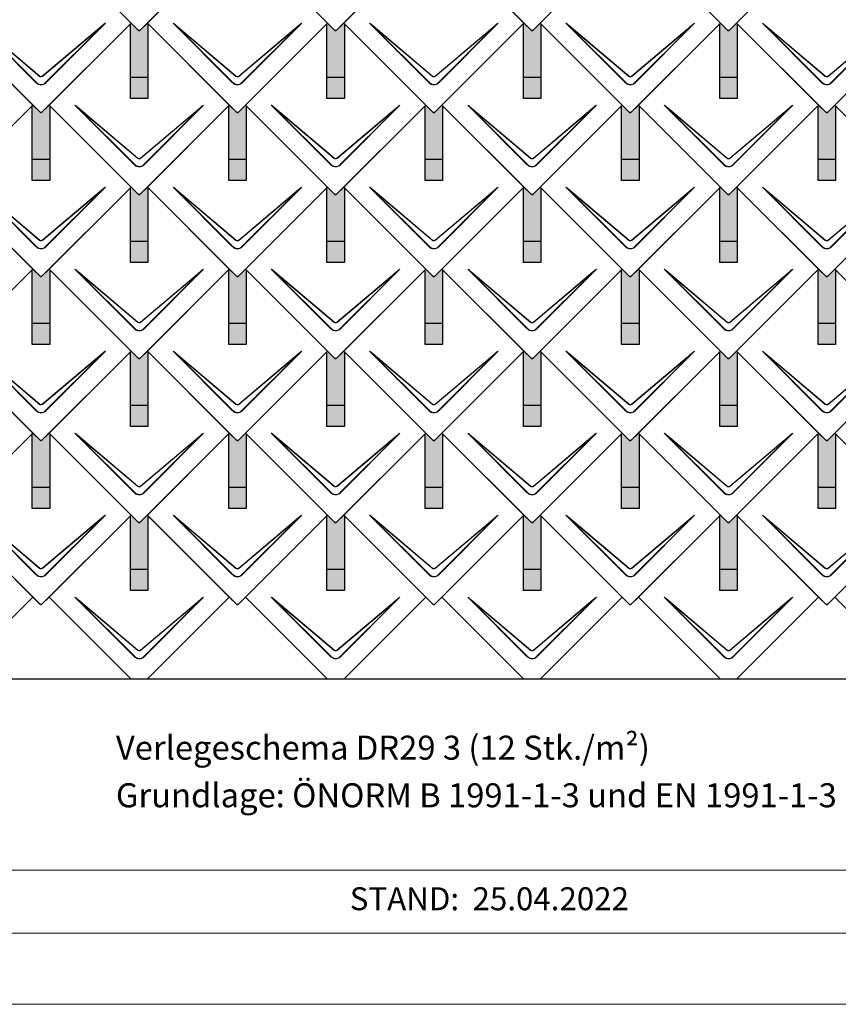
# Model space of a CAD drawing. Units: millimetres. Extents: x -19674 to 49424, y 0 to 4832.
# Drawn here: x -2089 to -214, y 0 to 2254 of the extents above; entities that cross this region are included whole.
import ezdxf

# ---------------------------------------------------------------- set-up
doc = ezdxf.new("R2010")
doc.units = ezdxf.units.MM
for name, color, linetype, lineweight, true_color in [('01_PREFA-Dachprodukt', 7, 'Continuous', 25, 0xe1000f), ('02_PREFA-Schneefang', 7, 'Continuous', 25, 0xff7f7f), ('02_PREFA-Schneefang-schraffur', 7, 'Continuous', 25, 0xffb4b4), ('10_Blattrahmen', 7, 'Continuous', 20, 0x000000), ('99_Text_3_DE', 7, 'Continuous', 5, 0x505f69)]:
    doc.layers.add(name, color=color, linetype=linetype, lineweight=lineweight, true_color=true_color)
doc.layers.add('99_Text_2_DE', color=7, linetype='Continuous')
doc.styles.add('Arial', font='arial.ttf')
doc.styles.add('PREFA_Standard', font='arial.ttf', dxfattribs={"height": 20})

# ---------------------------------------------------------------- blocks, each defined once
blk = doc.blocks.new('A$C494C4690')
at = {"lineweight": 15}
for p, q in [((-11, 66), (-147.4, 202.4)), ((-3.3, 80.8), (-139.8, 196.1)), ((-139.8, 196.1), (-10.3, 66.6)), ((-139.3, 196.6), (-2.9, 81.3)), ((2.9, 81.3), (139.3, 196.6)), ((147.4, 202.4), (11, 66))]:
    blk.add_line(p, q, dxfattribs=at)
blk.add_lwpolyline([(10.3, 66.6), (139.8, 196.1), (3.3, 80.8)], dxfattribs=at)
for centre, major_axis, ratio, start_param, end_param in [((24.4, 30.6), (-171.9, 171.8), 0.015218, 5.996136, 6.258492), ((24.4, 30.7), (-172, 171.8), 0.024678, 5.996127, 6.236871), ((-24.4, 30.7), (172, 171.8), 0.024678, 0.046314, 0.287058), ((-24.4, 30.6), (171.9, 171.8), 0.015218, 0.024693, 0.287049)]:
    blk.add_ellipse(centre, major_axis=major_axis, ratio=ratio, start_param=start_param, end_param=end_param, dxfattribs=at)
for points, knots in [([(3.3, 80.8), (2.8, 80.4), (2.2, 80.1), (1, 79.8), (0.5, 79.7), (0, 79.7), (-0.5, 79.7), (-1.1, 79.8), (-2.2, 80.1), (-2.8, 80.4), (-3.3, 80.8)], [-0.6201633, -0.6201633, -0.6201633, -0.6201633, -0.4434917, -0.4434917, -0.3100816, -0.3100816, -0.3100816, -0.1707113, -0.1707113, 0, 0, 0, 0]), ([(-2.9, 81.3), (-2.5, 81), (-2.2, 80.8), (-1.1, 80.4), (-0.4, 80.2), (0.9, 80.3), (1.5, 80.5), (2.3, 80.9), (2.6, 81.1), (2.9, 81.3)], [0, 0, 0, 0, 0.1313185, 0.1313185, 0.3414281, 0.3414281, 0.514145, 0.514145, 0.6201633, 0.6201633, 0.6201633, 0.6201633]), ([(-11, 66), (-10.4, 65.3), (-9.7, 64.8), (-8, 63.6), (-7, 63), (-5.5, 62.4), (-5, 62.2), (-3, 61.6), (-1.5, 61.4), (0, 61.4), (1, 61.4), (2, 61.5), (4.5, 62), (6, 62.5), (8.7, 64), (9.9, 64.9), (11, 66)], [0, 0, 0, 0, 0.264872, 0.264872, 0.602333, 0.602333, 0.75934, 0.75934, 1.213385, 1.213385, 1.213385, 1.507612, 1.507612, 1.978375, 1.978375, 2.42677, 2.42677, 2.42677, 2.42677]), ([(-10.3, 66.6), (-9.7, 66), (-9.1, 65.5), (-7.6, 64.4), (-6.6, 63.8), (-5.2, 63.2), (-4.7, 63), (-2.9, 62.5), (-1.4, 62.3), (0, 62.3), (0.9, 62.3), (1.9, 62.3), (4.3, 62.8), (5.7, 63.3), (8.2, 64.8), (9.3, 65.6), (10.3, 66.6)], [0, 0, 0, 0, 0.264872, 0.264872, 0.602333, 0.602333, 0.75934, 0.75934, 1.213385, 1.213385, 1.213385, 1.507612, 1.507612, 1.978375, 1.978375, 2.42677, 2.42677, 2.42677, 2.42677])]:
    blk.add_open_spline(points, degree=3, knots=knots, dxfattribs=at)
blk = doc.blocks.new('Dachraute 29x29')
blk.add_lwpolyline([(0, 0), (204.9, -204.9), (206.4, -204.9), (207.9, -204.9), (412.8, 0), (225, 187.7), (207.9, 170.6), (206.4, 170.6), (204.9, 170.6), (187.7, 187.7)], close=True)
blk.add_blockref('A$C494C4690', (206.4, -202.9))
blk = doc.blocks.new('Dachraute')
blk.add_blockref('Dachraute 29x29', (263.7, 434.8))
blk = doc.blocks.new('A$C303698f2')
at = {"layer": '10_Blattrahmen'}
for p, q in [((666.01, -440.96), (28.02, -440.96)), ((28.02, -455.06), (666.01, -455.06))]:
    blk.add_line(p, q, dxfattribs=at)
blk.add_lwpolyline([(666.01, -470.92), (666.01, 0), (0, 0), (0, -470.92)], close=True, dxfattribs=at)

msp = doc.modelspace()

# ---------------------------------------------------------------- hatches: boundary and pattern name
at = {"layer": '02_PREFA-Schneefang-schraffur'}
h = msp.add_hatch(color=256, dxfattribs=at)
h.dxf.hatch_style = 1
h.paths.add_polyline_path([(-1795.117, 2245.349), (-1796.492, 2246.723), (-1813.617, 2229.598), (-1815.117, 2229.598), (-1816.617, 2229.598), (-1833.742, 2246.723), (-1835.117, 2245.348), (-1835.117, 2122.349), (-1795.117, 2122.349)])
h.paths.add_polyline_path([(-1795.117, 2122.349), (-1835.117, 2122.349), (-1835.117, 2074.349), (-1795.117, 2074.349)])
h = msp.add_hatch(color=256, dxfattribs=at)
h.dxf.hatch_style = 1
h.paths.add_polyline_path([(-1345.117, 2245.349), (-1346.492, 2246.723), (-1363.617, 2229.598), (-1365.117, 2229.598), (-1366.617, 2229.598), (-1383.742, 2246.723), (-1385.117, 2245.348), (-1385.117, 2122.349), (-1345.117, 2122.349)])
h.paths.add_polyline_path([(-1345.117, 2122.349), (-1385.117, 2122.349), (-1385.117, 2074.349), (-1345.117, 2074.349)])
h = msp.add_hatch(color=256, dxfattribs=at)
h.dxf.hatch_style = 1
h.paths.add_polyline_path([(-895.117, 2245.349), (-896.492, 2246.723), (-913.617, 2229.598), (-915.117, 2229.598), (-916.617, 2229.598), (-933.742, 2246.723), (-935.117, 2245.348), (-935.117, 2122.349), (-895.117, 2122.349)])
h.paths.add_polyline_path([(-895.117, 2122.349), (-935.117, 2122.349), (-935.117, 2074.349), (-895.117, 2074.349)])
h = msp.add_hatch(color=256, dxfattribs=at)
h.dxf.hatch_style = 1
h.paths.add_polyline_path([(-445.117, 2245.349), (-446.492, 2246.723), (-463.617, 2229.598), (-465.117, 2229.598), (-466.617, 2229.598), (-483.742, 2246.723), (-485.117, 2245.348), (-485.117, 2122.349), (-445.117, 2122.349)])
h.paths.add_polyline_path([(-445.117, 2122.349), (-485.117, 2122.349), (-485.117, 2074.349), (-445.117, 2074.349)])
h = msp.add_hatch(color=256, dxfattribs=at)
h.dxf.hatch_style = 1
h.paths.add_polyline_path([(-2020.117, 2057.599), (-2021.492, 2058.973), (-2038.617, 2041.848), (-2040.117, 2041.848), (-2041.617, 2041.848), (-2058.742, 2058.973), (-2060.117, 2057.598), (-2060.117, 1934.599), (-2020.117, 1934.599)])
h.paths.add_polyline_path([(-2020.117, 1934.599), (-2060.117, 1934.599), (-2060.117, 1886.599), (-2020.117, 1886.599)])
h = msp.add_hatch(color=256, dxfattribs=at)
h.dxf.hatch_style = 1
h.paths.add_polyline_path([(-1570.117, 2057.599), (-1571.492, 2058.973), (-1588.617, 2041.848), (-1590.117, 2041.848), (-1591.617, 2041.848), (-1608.742, 2058.973), (-1610.117, 2057.598), (-1610.117, 1934.599), (-1570.117, 1934.599)])
h.paths.add_polyline_path([(-1570.117, 1934.599), (-1610.117, 1934.599), (-1610.117, 1886.599), (-1570.117, 1886.599)])
h = msp.add_hatch(color=256, dxfattribs=at)
h.dxf.hatch_style = 1
h.paths.add_polyline_path([(-1120.117, 2057.599), (-1121.492, 2058.973), (-1138.617, 2041.848), (-1140.117, 2041.848), (-1141.617, 2041.848), (-1158.742, 2058.973), (-1160.117, 2057.598), (-1160.117, 1934.599), (-1120.117, 1934.599)])
h.paths.add_polyline_path([(-1120.117, 1934.599), (-1160.117, 1934.599), (-1160.117, 1886.599), (-1120.117, 1886.599)])
h = msp.add_hatch(color=256, dxfattribs=at)
h.dxf.hatch_style = 1
h.paths.add_polyline_path([(-670.117, 2057.599), (-671.492, 2058.973), (-688.617, 2041.848), (-690.117, 2041.848), (-691.617, 2041.848), (-708.742, 2058.973), (-710.117, 2057.598), (-710.117, 1934.599), (-670.117, 1934.599)])
h.paths.add_polyline_path([(-670.117, 1934.599), (-710.117, 1934.599), (-710.117, 1886.599), (-670.117, 1886.599)])
h = msp.add_hatch(color=256, dxfattribs=at)
h.dxf.hatch_style = 1
h.paths.add_polyline_path([(-220.117, 2057.599), (-221.492, 2058.973), (-238.617, 2041.848), (-240.117, 2041.848), (-241.617, 2041.848), (-258.742, 2058.973), (-260.117, 2057.598), (-260.117, 1934.599), (-220.117, 1934.599)])
h.paths.add_polyline_path([(-220.117, 1934.599), (-260.117, 1934.599), (-260.117, 1886.599), (-220.117, 1886.599)])
h = msp.add_hatch(color=256, dxfattribs=at)
h.dxf.hatch_style = 1
h.paths.add_polyline_path([(-1795.117, 1869.849), (-1796.492, 1871.223), (-1813.617, 1854.098), (-1815.117, 1854.098), (-1816.617, 1854.098), (-1833.742, 1871.223), (-1835.117, 1869.848), (-1835.117, 1746.849), (-1795.117, 1746.849)])
h.paths.add_polyline_path([(-1795.117, 1746.849), (-1835.117, 1746.849), (-1835.117, 1698.849), (-1795.117, 1698.849)])
h = msp.add_hatch(color=256, dxfattribs=at)
h.dxf.hatch_style = 1
h.paths.add_polyline_path([(-1345.117, 1869.849), (-1346.492, 1871.223), (-1363.617, 1854.098), (-1365.117, 1854.098), (-1366.617, 1854.098), (-1383.742, 1871.223), (-1385.117, 1869.848), (-1385.117, 1746.849), (-1345.117, 1746.849)])
h.paths.add_polyline_path([(-1345.117, 1746.849), (-1385.117, 1746.849), (-1385.117, 1698.849), (-1345.117, 1698.849)])
h = msp.add_hatch(color=256, dxfattribs=at)
h.dxf.hatch_style = 1
h.paths.add_polyline_path([(-895.117, 1869.849), (-896.492, 1871.223), (-913.617, 1854.098), (-915.117, 1854.098), (-916.617, 1854.098), (-933.742, 1871.223), (-935.117, 1869.848), (-935.117, 1746.849), (-895.117, 1746.849)])
h.paths.add_polyline_path([(-895.117, 1746.849), (-935.117, 1746.849), (-935.117, 1698.849), (-895.117, 1698.849)])
h = msp.add_hatch(color=256, dxfattribs=at)
h.dxf.hatch_style = 1
h.paths.add_polyline_path([(-445.117, 1869.849), (-446.492, 1871.223), (-463.617, 1854.098), (-465.117, 1854.098), (-466.617, 1854.098), (-483.742, 1871.223), (-485.117, 1869.848), (-485.117, 1746.849), (-445.117, 1746.849)])
h.paths.add_polyline_path([(-445.117, 1746.849), (-485.117, 1746.849), (-485.117, 1698.849), (-445.117, 1698.849)])
h = msp.add_hatch(color=256, dxfattribs=at)
h.dxf.hatch_style = 1
h.paths.add_polyline_path([(-2020.117, 1682.099), (-2021.492, 1683.473), (-2038.617, 1666.348), (-2040.117, 1666.348), (-2041.617, 1666.348), (-2058.742, 1683.473), (-2060.117, 1682.098), (-2060.117, 1559.099), (-2020.117, 1559.099)])
h.paths.add_polyline_path([(-2020.117, 1559.099), (-2060.117, 1559.099), (-2060.117, 1511.099), (-2020.117, 1511.099)])
h = msp.add_hatch(color=256, dxfattribs=at)
h.dxf.hatch_style = 1
h.paths.add_polyline_path([(-1570.117, 1682.099), (-1571.492, 1683.473), (-1588.617, 1666.348), (-1590.117, 1666.348), (-1591.617, 1666.348), (-1608.742, 1683.473), (-1610.117, 1682.098), (-1610.117, 1559.099), (-1570.117, 1559.099)])
h.paths.add_polyline_path([(-1570.117, 1559.099), (-1610.117, 1559.099), (-1610.117, 1511.099), (-1570.117, 1511.099)])
h = msp.add_hatch(color=256, dxfattribs=at)
h.dxf.hatch_style = 1
h.paths.add_polyline_path([(-1120.117, 1682.099), (-1121.492, 1683.473), (-1138.617, 1666.348), (-1140.117, 1666.348), (-1141.617, 1666.348), (-1158.742, 1683.473), (-1160.117, 1682.098), (-1160.117, 1559.099), (-1120.117, 1559.099)])
h.paths.add_polyline_path([(-1120.117, 1559.099), (-1160.117, 1559.099), (-1160.117, 1511.099), (-1120.117, 1511.099)])
h = msp.add_hatch(color=256, dxfattribs=at)
h.dxf.hatch_style = 1
h.paths.add_polyline_path([(-670.117, 1682.099), (-671.492, 1683.473), (-688.617, 1666.348), (-690.117, 1666.348), (-691.617, 1666.348), (-708.742, 1683.473), (-710.117, 1682.098), (-710.117, 1559.099), (-670.117, 1559.099)])
h.paths.add_polyline_path([(-670.117, 1559.099), (-710.117, 1559.099), (-710.117, 1511.099), (-670.117, 1511.099)])
h = msp.add_hatch(color=256, dxfattribs=at)
h.dxf.hatch_style = 1
h.paths.add_polyline_path([(-220.117, 1682.099), (-221.492, 1683.473), (-238.617, 1666.348), (-240.117, 1666.348), (-241.617, 1666.348), (-258.742, 1683.473), (-260.117, 1682.098), (-260.117, 1559.099), (-220.117, 1559.099)])
h.paths.add_polyline_path([(-220.117, 1559.099), (-260.117, 1559.099), (-260.117, 1511.099), (-220.117, 1511.099)])
h = msp.add_hatch(color=256, dxfattribs=at)
h.dxf.hatch_style = 1
h.paths.add_polyline_path([(-1795.117, 1494.349), (-1796.492, 1495.723), (-1813.617, 1478.598), (-1815.117, 1478.598), (-1816.617, 1478.598), (-1833.742, 1495.723), (-1835.117, 1494.348), (-1835.117, 1371.349), (-1795.117, 1371.349)])
h.paths.add_polyline_path([(-1795.117, 1371.349), (-1835.117, 1371.349), (-1835.117, 1323.349), (-1795.117, 1323.349)])
h = msp.add_hatch(color=256, dxfattribs=at)
h.dxf.hatch_style = 1
h.paths.add_polyline_path([(-1345.117, 1494.349), (-1346.492, 1495.723), (-1363.617, 1478.598), (-1365.117, 1478.598), (-1366.617, 1478.598), (-1383.742, 1495.723), (-1385.117, 1494.348), (-1385.117, 1371.349), (-1345.117, 1371.349)])
h.paths.add_polyline_path([(-1345.117, 1371.349), (-1385.117, 1371.349), (-1385.117, 1323.349), (-1345.117, 1323.349)])
h = msp.add_hatch(color=256, dxfattribs=at)
h.dxf.hatch_style = 1
h.paths.add_polyline_path([(-895.117, 1494.349), (-896.492, 1495.723), (-913.617, 1478.598), (-915.117, 1478.598), (-916.617, 1478.598), (-933.742, 1495.723), (-935.117, 1494.348), (-935.117, 1371.349), (-895.117, 1371.349)])
h.paths.add_polyline_path([(-895.117, 1371.349), (-935.117, 1371.349), (-935.117, 1323.349), (-895.117, 1323.349)])
h = msp.add_hatch(color=256, dxfattribs=at)
h.dxf.hatch_style = 1
h.paths.add_polyline_path([(-445.117, 1494.349), (-446.492, 1495.723), (-463.617, 1478.598), (-465.117, 1478.598), (-466.617, 1478.598), (-483.742, 1495.723), (-485.117, 1494.348), (-485.117, 1371.349), (-445.117, 1371.349)])
h.paths.add_polyline_path([(-445.117, 1371.349), (-485.117, 1371.349), (-485.117, 1323.349), (-445.117, 1323.349)])
h = msp.add_hatch(color=256, dxfattribs=at)
h.dxf.hatch_style = 1
h.paths.add_polyline_path([(-2020.117, 1306.599), (-2021.492, 1307.973), (-2038.617, 1290.848), (-2040.117, 1290.848), (-2041.617, 1290.848), (-2058.742, 1307.973), (-2060.117, 1306.598), (-2060.117, 1183.599), (-2020.117, 1183.599)])
h.paths.add_polyline_path([(-2020.117, 1183.599), (-2060.117, 1183.599), (-2060.117, 1135.599), (-2020.117, 1135.599)])
h = msp.add_hatch(color=256, dxfattribs=at)
h.dxf.hatch_style = 1
h.paths.add_polyline_path([(-1570.117, 1306.599), (-1571.492, 1307.973), (-1588.617, 1290.848), (-1590.117, 1290.848), (-1591.617, 1290.848), (-1608.742, 1307.973), (-1610.117, 1306.598), (-1610.117, 1183.599), (-1570.117, 1183.599)])
h.paths.add_polyline_path([(-1570.117, 1183.599), (-1610.117, 1183.599), (-1610.117, 1135.599), (-1570.117, 1135.599)])
h = msp.add_hatch(color=256, dxfattribs=at)
h.dxf.hatch_style = 1
h.paths.add_polyline_path([(-1120.117, 1306.599), (-1121.492, 1307.973), (-1138.617, 1290.848), (-1140.117, 1290.848), (-1141.617, 1290.848), (-1158.742, 1307.973), (-1160.117, 1306.598), (-1160.117, 1183.599), (-1120.117, 1183.599)])
h.paths.add_polyline_path([(-1120.117, 1183.599), (-1160.117, 1183.599), (-1160.117, 1135.599), (-1120.117, 1135.599)])
h = msp.add_hatch(color=256, dxfattribs=at)
h.dxf.hatch_style = 1
h.paths.add_polyline_path([(-670.117, 1306.599), (-671.492, 1307.973), (-688.617, 1290.848), (-690.117, 1290.848), (-691.617, 1290.848), (-708.742, 1307.973), (-710.117, 1306.598), (-710.117, 1183.599), (-670.117, 1183.599)])
h.paths.add_polyline_path([(-670.117, 1183.599), (-710.117, 1183.599), (-710.117, 1135.599), (-670.117, 1135.599)])
h = msp.add_hatch(color=256, dxfattribs=at)
h.dxf.hatch_style = 1
h.paths.add_polyline_path([(-220.117, 1306.599), (-221.492, 1307.973), (-238.617, 1290.848), (-240.117, 1290.848), (-241.617, 1290.848), (-258.742, 1307.973), (-260.117, 1306.598), (-260.117, 1183.599), (-220.117, 1183.599)])
h.paths.add_polyline_path([(-220.117, 1183.599), (-260.117, 1183.599), (-260.117, 1135.599), (-220.117, 1135.599)])
h = msp.add_hatch(color=256, dxfattribs=at)
h.dxf.hatch_style = 1
h.paths.add_polyline_path([(-1795.117, 1118.849), (-1796.492, 1120.223), (-1813.617, 1103.098), (-1815.117, 1103.098), (-1816.617, 1103.098), (-1833.742, 1120.223), (-1835.117, 1118.848), (-1835.117, 995.849), (-1795.117, 995.849)])
h.paths.add_polyline_path([(-1795.117, 995.849), (-1835.117, 995.849), (-1835.117, 947.849), (-1795.117, 947.849)])
h = msp.add_hatch(color=256, dxfattribs=at)
h.dxf.hatch_style = 1
h.paths.add_polyline_path([(-1345.117, 1118.849), (-1346.492, 1120.223), (-1363.617, 1103.098), (-1365.117, 1103.098), (-1366.617, 1103.098), (-1383.742, 1120.223), (-1385.117, 1118.848), (-1385.117, 995.849), (-1345.117, 995.849)])
h.paths.add_polyline_path([(-1345.117, 995.849), (-1385.117, 995.849), (-1385.117, 947.849), (-1345.117, 947.849)])
h = msp.add_hatch(color=256, dxfattribs=at)
h.dxf.hatch_style = 1
h.paths.add_polyline_path([(-895.117, 1118.849), (-896.492, 1120.223), (-913.617, 1103.098), (-915.117, 1103.098), (-916.617, 1103.098), (-933.742, 1120.223), (-935.117, 1118.848), (-935.117, 995.849), (-895.117, 995.849)])
h.paths.add_polyline_path([(-895.117, 995.849), (-935.117, 995.849), (-935.117, 947.849), (-895.117, 947.849)])
h = msp.add_hatch(color=256, dxfattribs=at)
h.dxf.hatch_style = 1
h.paths.add_polyline_path([(-445.117, 1118.849), (-446.492, 1120.223), (-463.617, 1103.098), (-465.117, 1103.098), (-466.617, 1103.098), (-483.742, 1120.223), (-485.117, 1118.848), (-485.117, 995.849), (-445.117, 995.849)])
h.paths.add_polyline_path([(-445.117, 995.849), (-485.117, 995.849), (-485.117, 947.849), (-445.117, 947.849)])

# ---------------------------------------------------------------- linework, layer by layer
at = {"layer": '01_PREFA-Dachprodukt'}
for p, q in [((-2058.74, 932.473), (-2246.49, 1120.223)), ((-1833.74, 1120.223), (-2021.49, 932.473)), ((-1816.615, 1103.098), (-1833.74, 1120.223)), ((-1796.49, 1120.223), (-1813.615, 1103.098)), ((-1608.74, 932.473), (-1796.49, 1120.223)), ((-1383.74, 1120.223), (-1571.49, 932.473)), ((-1366.615, 1103.098), (-1383.74, 1120.223)), ((-1346.49, 1120.223), (-1363.615, 1103.098)), ((-1158.74, 932.473), (-1346.49, 1120.223)), ((-933.74, 1120.223), (-1121.49, 932.473)), ((-916.615, 1103.098), (-933.74, 1120.223)), ((-896.49, 1120.223), (-913.615, 1103.098)), ((-708.74, 932.473), (-896.49, 1120.223)), ((-483.74, 1120.223), (-671.49, 932.473)), ((-466.615, 1103.098), (-483.74, 1120.223)), ((-446.49, 1120.223), (-463.615, 1103.098)), ((-258.74, 932.473), (-446.49, 1120.223)), ((-33.74, 1120.223), (-221.49, 932.473)), ((-1815.115, 1103.098), (-1816.615, 1103.098)), ((-1813.615, 1103.098), (-1815.115, 1103.098)), ((-1365.115, 1103.098), (-1366.615, 1103.098)), ((-1363.615, 1103.098), (-1365.115, 1103.098)), ((-915.115, 1103.098), (-916.615, 1103.098)), ((-913.615, 1103.098), (-915.115, 1103.098)), ((-465.115, 1103.098), (-466.615, 1103.098)), ((-463.615, 1103.098), (-465.115, 1103.098)), ((-2058.741, 932.473), (-2246.491, 744.723)), ((-2246.49, 744.723), (-2058.74, 932.473)), ((-2041.616, 915.348), (-2058.741, 932.473)), ((-2021.49, 932.473), (-2038.616, 915.348)), ((-2021.49, 932.473), (-1833.74, 744.723)), ((-1833.74, 744.723), (-2021.49, 932.473)), ((-1608.741, 932.473), (-1796.491, 744.723)), ((-1796.49, 744.723), (-1608.74, 932.473)), ((-1591.616, 915.348), (-1608.741, 932.473)), ((-1571.49, 932.473), (-1588.616, 915.348)), ((-1571.49, 932.473), (-1383.74, 744.723)), ((-1383.74, 744.723), (-1571.49, 932.473)), ((-1158.741, 932.473), (-1346.491, 744.723)), ((-1346.49, 744.723), (-1158.74, 932.473)), ((-1141.616, 915.348), (-1158.741, 932.473)), ((-1121.49, 932.473), (-1138.616, 915.348)), ((-1121.49, 932.473), (-933.74, 744.723)), ((-933.74, 744.723), (-1121.49, 932.473)), ((-708.741, 932.473), (-896.491, 744.723)), ((-896.49, 744.723), (-708.74, 932.473)), ((-691.616, 915.348), (-708.741, 932.473)), ((-671.49, 932.473), (-688.616, 915.348)), ((-671.49, 932.473), (-483.74, 744.723)), ((-483.74, 744.723), (-671.49, 932.473)), ((-258.741, 932.473), (-446.491, 744.723)), ((-446.49, 744.723), (-258.74, 932.473)), ((-241.616, 915.348), (-258.741, 932.473)), ((-221.49, 932.473), (-238.616, 915.348)), ((-221.49, 932.473), (-33.74, 744.723)), ((-33.74, 744.723), (-221.49, 932.473)), ((-2040.116, 915.348), (-2041.616, 915.348)), ((-2038.616, 915.348), (-2040.116, 915.348)), ((-1590.116, 915.348), (-1591.616, 915.348)), ((-1588.616, 915.348), (-1590.116, 915.348)), ((-1140.116, 915.348), (-1141.616, 915.348)), ((-1138.616, 915.348), (-1140.116, 915.348)), ((-690.116, 915.348), (-691.616, 915.348)), ((-688.616, 915.348), (-690.116, 915.348)), ((-240.116, 915.348), (-241.616, 915.348)), ((-238.616, 915.348), (-240.116, 915.348))]:
    msp.add_line(p, q, dxfattribs=at)
msp.add_lwpolyline([(-3051.477, 3546.528), (2125.589, 3546.528), (2125.589, 744.723), (-3051.477, 744.723)], close=True, dxfattribs=at)
at = {"layer": '02_PREFA-Schneefang'}
for points in [[(-1795.117, 2245.349), (-1795.117, 2074.349), (-1835.117, 2074.349), (-1835.117, 2245.349)], [(-1345.117, 2245.349), (-1345.117, 2074.349), (-1385.117, 2074.349), (-1385.117, 2245.349)], [(-895.117, 2245.349), (-895.117, 2074.349), (-935.117, 2074.349), (-935.117, 2245.349)], [(-445.117, 2245.349), (-445.117, 2074.349), (-485.117, 2074.349), (-485.117, 2245.349)], [(-1795.117, 2122.349), (-1835.117, 2122.349)], [(-1345.117, 2122.349), (-1385.117, 2122.349)], [(-895.117, 2122.349), (-935.117, 2122.349)], [(-445.117, 2122.349), (-485.117, 2122.349)], [(-2020.117, 2057.599), (-2020.117, 1886.599), (-2060.117, 1886.599), (-2060.117, 2057.599)], [(-1570.117, 2057.599), (-1570.117, 1886.599), (-1610.117, 1886.599), (-1610.117, 2057.599)], [(-1120.117, 2057.599), (-1120.117, 1886.599), (-1160.117, 1886.599), (-1160.117, 2057.599)], [(-670.117, 2057.599), (-670.117, 1886.599), (-710.117, 1886.599), (-710.117, 2057.599)], [(-220.117, 2057.599), (-220.117, 1886.599), (-260.117, 1886.599), (-260.117, 2057.599)], [(-2020.117, 1934.599), (-2060.117, 1934.599)], [(-1570.117, 1934.599), (-1610.117, 1934.599)], [(-1120.117, 1934.599), (-1160.117, 1934.599)], [(-670.117, 1934.599), (-710.117, 1934.599)], [(-220.117, 1934.599), (-260.117, 1934.599)], [(-1795.117, 1869.849), (-1795.117, 1698.849), (-1835.117, 1698.849), (-1835.117, 1869.849)], [(-1345.117, 1869.849), (-1345.117, 1698.849), (-1385.117, 1698.849), (-1385.117, 1869.849)], [(-895.117, 1869.849), (-895.117, 1698.849), (-935.117, 1698.849), (-935.117, 1869.849)], [(-445.117, 1869.849), (-445.117, 1698.849), (-485.117, 1698.849), (-485.117, 1869.849)], [(-1795.117, 1746.849), (-1835.117, 1746.849)], [(-1345.117, 1746.849), (-1385.117, 1746.849)], [(-895.117, 1746.849), (-935.117, 1746.849)], [(-445.117, 1746.849), (-485.117, 1746.849)], [(-2020.117, 1682.099), (-2020.117, 1511.099), (-2060.117, 1511.099), (-2060.117, 1682.099)], [(-1570.117, 1682.099), (-1570.117, 1511.099), (-1610.117, 1511.099), (-1610.117, 1682.099)], [(-1120.117, 1682.099), (-1120.117, 1511.099), (-1160.117, 1511.099), (-1160.117, 1682.099)], [(-670.117, 1682.099), (-670.117, 1511.099), (-710.117, 1511.099), (-710.117, 1682.099)], [(-220.117, 1682.099), (-220.117, 1511.099), (-260.117, 1511.099), (-260.117, 1682.099)], [(-2020.117, 1559.099), (-2060.117, 1559.099)], [(-1570.117, 1559.099), (-1610.117, 1559.099)], [(-1120.117, 1559.099), (-1160.117, 1559.099)], [(-670.117, 1559.099), (-710.117, 1559.099)], [(-220.117, 1559.099), (-260.117, 1559.099)], [(-1795.117, 1494.349), (-1795.117, 1323.349), (-1835.117, 1323.349), (-1835.117, 1494.349)], [(-1345.117, 1494.349), (-1345.117, 1323.349), (-1385.117, 1323.349), (-1385.117, 1494.349)], [(-895.117, 1494.349), (-895.117, 1323.349), (-935.117, 1323.349), (-935.117, 1494.349)], [(-445.117, 1494.349), (-445.117, 1323.349), (-485.117, 1323.349), (-485.117, 1494.349)], [(-1795.117, 1371.349), (-1835.117, 1371.349)], [(-1345.117, 1371.349), (-1385.117, 1371.349)], [(-895.117, 1371.349), (-935.117, 1371.349)], [(-445.117, 1371.349), (-485.117, 1371.349)], [(-2020.117, 1306.599), (-2020.117, 1135.599), (-2060.117, 1135.599), (-2060.117, 1306.599)], [(-1570.117, 1306.599), (-1570.117, 1135.599), (-1610.117, 1135.599), (-1610.117, 1306.599)], [(-1120.117, 1306.599), (-1120.117, 1135.599), (-1160.117, 1135.599), (-1160.117, 1306.599)], [(-670.117, 1306.599), (-670.117, 1135.599), (-710.117, 1135.599), (-710.117, 1306.599)], [(-220.117, 1306.599), (-220.117, 1135.599), (-260.117, 1135.599), (-260.117, 1306.599)], [(-2020.117, 1183.599), (-2060.117, 1183.599)], [(-1570.117, 1183.599), (-1610.117, 1183.599)], [(-1120.117, 1183.599), (-1160.117, 1183.599)], [(-670.117, 1183.599), (-710.117, 1183.599)], [(-220.117, 1183.599), (-260.117, 1183.599)], [(-1795.117, 1118.849), (-1795.117, 947.849), (-1835.117, 947.849), (-1835.117, 1118.849)], [(-1345.117, 1118.849), (-1345.117, 947.849), (-1385.117, 947.849), (-1385.117, 1118.849)], [(-895.117, 1118.849), (-895.117, 947.849), (-935.117, 947.849), (-935.117, 1118.849)], [(-445.117, 1118.849), (-445.117, 947.849), (-485.117, 947.849), (-485.117, 1118.849)], [(-1795.117, 995.849), (-1835.117, 995.849)], [(-1345.117, 995.849), (-1385.117, 995.849)], [(-895.117, 995.849), (-935.117, 995.849)], [(-445.117, 995.849), (-485.117, 995.849)]]:
    msp.add_lwpolyline(points, dxfattribs=at)

# ---------------------------------------------------------------- block references
at = {"xscale": 10.26107288305599, "yscale": 10.26107288305599, "zscale": 10.26107288305599}
msp.add_blockref('A$C303698f2', (-3927.617, 4832.096), dxfattribs=at)
at = {"layer": '01_PREFA-Dachprodukt'}
for name, p in [('Dachraute', (-2735.185, 1999.66)), ('Dachraute', (-2285.185, 1999.66)), ('Dachraute', (-1835.185, 1999.66)), ('Dachraute', (-1385.185, 1999.66)), ('Dachraute', (-935.185, 1999.66)), ('Dachraute', (-485.185, 1999.66)), ('Dachraute', (-2510.185, 1811.91)), ('Dachraute', (-2060.185, 1811.91)), ('Dachraute', (-1610.185, 1811.91)), ('Dachraute', (-1160.185, 1811.91)), ('Dachraute', (-710.185, 1811.91)), ('Dachraute', (-2735.185, 1624.16)), ('Dachraute', (-2285.185, 1624.16)), ('Dachraute', (-1835.185, 1624.16)), ('Dachraute', (-1385.185, 1624.16)), ('Dachraute', (-935.185, 1624.16)), ('Dachraute', (-485.185, 1624.16)), ('Dachraute', (-2510.185, 1436.41)), ('Dachraute', (-2060.185, 1436.41)), ('Dachraute', (-1610.185, 1436.41)), ('Dachraute', (-1160.185, 1436.41)), ('Dachraute', (-710.185, 1436.41)), ('Dachraute', (-2735.185, 1248.66)), ('Dachraute', (-2285.185, 1248.66)), ('Dachraute', (-1835.185, 1248.66)), ('Dachraute', (-1385.185, 1248.66)), ('Dachraute', (-935.185, 1248.66)), ('Dachraute', (-485.185, 1248.66)), ('Dachraute', (-2510.185, 1060.91)), ('Dachraute', (-2060.185, 1060.91)), ('Dachraute', (-1610.185, 1060.91)), ('Dachraute', (-1160.185, 1060.91)), ('Dachraute', (-710.185, 1060.91)), ('Dachraute', (-2735.185, 873.16)), ('Dachraute', (-2285.185, 873.16)), ('Dachraute', (-1835.185, 873.16)), ('Dachraute', (-1385.185, 873.16)), ('Dachraute', (-935.185, 873.16)), ('Dachraute', (-485.185, 873.16)), ('Dachraute', (-2510.185, 685.41)), ('Dachraute', (-2060.185, 685.41)), ('Dachraute', (-1610.185, 685.41)), ('Dachraute', (-1160.185, 685.41)), ('Dachraute', (-710.185, 685.41)), ('A$C494C4690', (-1815.115, 729.598)), ('A$C494C4690', (-1365.115, 729.598)), ('A$C494C4690', (-915.115, 729.598)), ('A$C494C4690', (-465.115, 729.598))]:
    msp.add_blockref(name, p, dxfattribs=at)

# ---------------------------------------------------------------- texts
at = {"layer": '99_Text_2_DE', "char_height": 52.5942, "style": 'Arial'}
for s, width, insert, attachment_point in [('STAND:', 875.35419, (-1082.219, 241.69), 6), ('25.04.2022', 394.57556, (-1051.568, 241.69), 4)]:
    msp.add_mtext_dynamic_manual_height_columns(s, width=width, gutter_width=82.178, heights=[0], dxfattribs=dict(at, insert=insert, attachment_point=attachment_point))
at = {"layer": '99_Text_3_DE', "ltscale": 20, "char_height": 55, "width": 4271.26194, "attachment_point": 1, "style": 'PREFA_Standard'}
for s, insert in [('Verlegeschema DR29 3 (12 Stk./m²)', (-1868.477, 615.11)), ('Grundlage: ÖNORM B 1991-1-3 und EN 1991-1-3', (-1868.477, 506.11))]:
    msp.add_mtext(s, dxfattribs=dict(at, insert=insert))

doc.saveas('drawing.dxf')
